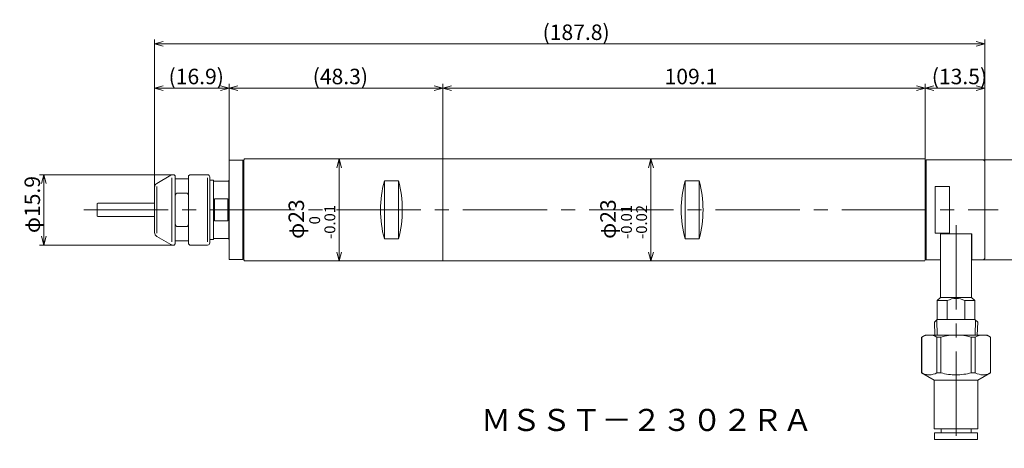
# Model space of a CAD drawing. Units: inches. Extents: x -718 to -382, y 24 to 132.
# Drawn here: x -718 to -495, y 36 to 132 of the extents above; entities that cross this region are included whole.
import ezdxf

# ---------------------------------------------------------------- set-up
doc = ezdxf.new("R2010")
doc.units = ezdxf.units.IN
doc.header["$MEASUREMENT"] = 0
doc.header["$PDMODE"] = 65
doc.header["$PDSIZE"] = 0.2
doc.linetypes.add('CENTER2', pattern=[28.575, 19.05, -3.175, 3.175, -3.175])
doc.linetypes.add('DIVIDE', pattern=[1.25, 0.5, -0.25, 0, -0.25, 0, -0.25])
doc.layers.get('DEFPOINTS').update_dxf_attribs({"color": 3, "linetype": 'DIVIDE', "lineweight": 0})
doc.layers.add('1', color=7, linetype='Continuous', lineweight=0)
doc.styles.add('MTSTANDARD1', font='MONOTXT.shx', dxfattribs={"bigfont": 'EXTFONT.shx'})
doc.styles.add('MTSTANDARD2', font='MONOTXT.shx', dxfattribs={"width": 0.8, "bigfont": 'EXTFONT.shx'})
doc.styles.add('WinFont1', font='txt', dxfattribs={"width": 0.8})
doc.dimstyles.new('DIMSTYEX_1', dxfattribs={"dimtxt": 3.136, "dimasz": 2, "dimexe": 1, "dimexo": 0, "dimgap": 0.896, "dimtad": 3, "dimdec": 6, "dimdsep": 46, "dimtxsty": 'WinFont1', "dimblk": 'OPEN30', "dimblk1": 'OPEN30', "dimblk2": 'OPEN30', "dimsah": 1, "dimcen": 0, "dimclrd": 4, "dimclre": 4, "dimclrt": 4, "dimadec": 6, "dimazin": 2, "dimtfac": 0.7, "dimtdec": 6, "dimtofl": 0, "dimtmove": 0, "dimatfit": 3, "dimfxl": 1, "dimtolj": 1, "dimtzin": 0, "dimlwd": -1, "dimlwe": -1, "dimarcsym": 0})
doc.dimstyles.new('DIMSTYEX_3', dxfattribs={"dimtxt": 3.136, "dimasz": 2, "dimexe": 1, "dimexo": 0, "dimgap": 0.896, "dimtad": 3, "dimdec": 1, "dimdsep": 46, "dimtxsty": 'WinFont1', "dimblk": 'OPEN30', "dimblk1": 'OPEN30', "dimblk2": 'OPEN30', "dimsah": 1, "dimcen": 0, "dimclrd": 4, "dimclre": 4, "dimclrt": 4, "dimadec": 6, "dimazin": 2, "dimtfac": 0.7, "dimtdec": 1, "dimtofl": 0, "dimtmove": 0, "dimatfit": 3, "dimfxl": 1, "dimtolj": 1, "dimtzin": 0, "dimlwd": -1, "dimlwe": -1, "dimarcsym": 0})
doc.dimstyles.new('DIMSTYEX_6', dxfattribs={"dimtxt": 3.136, "dimasz": 2, "dimexe": 1, "dimexo": 0, "dimgap": 0.896, "dimtad": 3, "dimdec": 6, "dimdsep": 46, "dimtxsty": 'WinFont1', "dimblk": 'OPEN30', "dimblk1": 'OPEN30', "dimblk2": 'OPEN30', "dimsah": 1, "dimcen": 0, "dimclrd": 4, "dimclre": 4, "dimclrt": 4, "dimadec": 6, "dimazin": 2, "dimtfac": 0.7, "dimtdec": 6, "dimtofl": 0, "dimtmove": 0, "dimatfit": 3, "dimfxl": 1, "dimtolj": 1, "dimtzin": 0, "dimlwd": -1, "dimlwe": -1, "dimarcsym": 0})

# ---------------------------------------------------------------- blocks, each defined once
blk = doc.blocks.new('_OPEN30')
at = {"color": 0, "linetype": 'ByBlock', "lineweight": -2}
for p, q in [((-1, 0.27), (0, 0)), ((-1, 0.27), (0, 0)), ((0, 0), (-1, -0.27)), ((0, 0), (-1, 0)), ((0, 0), (-1, -0.27)), ((0, 0), (-1, 0))]:
    blk.add_line(p, q, dxfattribs=at)
blk = doc.blocks.new('_D9')
at = {"layer": '1', "color": 4, "linetype": 'ByBlock'}
for p, q in [((-683.33, 97.45), (-713.5, 97.45)), ((-712.5, 97.45), (-712.5, 81.55)), ((-683.33, 81.55), (-713.5, 81.55))]:
    blk.add_line(p, q, dxfattribs=at)
at = {"layer": 'DEFPOINTS', "color": 4, "linetype": 'ByBlock'}
for p in [(-683.33, 97.45), (-712.5, 81.55), (-683.33, 81.55)]:
    blk.add_point(p, dxfattribs=at)
at = {"layer": '1', "color": 4, "linetype": 'ByBlock', "xscale": 1.969615506024411, "yscale": 1.969615506024411, "zscale": 1.969615506024411}
for p, rotation in [((-712.5, 97.45), 90), ((-712.5, 81.55), 270)]:
    blk.add_blockref('_OPEN30', p, dxfattribs=dict(at, rotation=rotation))
at = {"layer": '1', "color": 4, "linetype": 'Continuous', "insert": (-713.39, 84.25), "char_height": 3.5, "attachment_point": 7, "rotation": 90, "line_spacing_factor": 0.803571, "style": 'MTSTANDARD1'}
blk.add_mtext('{\\fＭＳ ゴシック|b0|i0|c128|p49;\\W1.0;φ15.9}', dxfattribs=at)
blk = doc.blocks.new('_D10')
at = {"layer": '1', "color": 4, "linetype": 'ByBlock'}
for p, q in [((-670.62, 100.65), (-670.62, 118)), ((-622.32, 117), (-670.62, 117)), ((-622.32, 101), (-622.32, 118))]:
    blk.add_line(p, q, dxfattribs=at)
at = {"layer": 'DEFPOINTS', "color": 4, "linetype": 'ByBlock'}
for p in [(-670.62, 117), (-670.62, 100.65), (-622.32, 101)]:
    blk.add_point(p, dxfattribs=at)
at = {"layer": '1', "color": 4, "linetype": 'ByBlock', "xscale": 1.969615506024411, "yscale": 1.969615506024411, "zscale": 1.969615506024411, "rotation": 180}
blk.add_blockref('_OPEN30', (-670.62, 117), dxfattribs=at)
at = {"layer": '1', "color": 4, "linetype": 'ByBlock', "xscale": 1.969615506024411, "yscale": 1.969615506024411, "zscale": 1.969615506024411}
blk.add_blockref('_OPEN30', (-622.32, 117), dxfattribs=at)
at = {"layer": '1', "color": 4, "linetype": 'Continuous', "insert": (-651.72, 117.9), "char_height": 3.5, "attachment_point": 7, "line_spacing_factor": 0.803571, "style": 'MTSTANDARD1'}
blk.add_mtext('{\\fＭＳ ゴシック|b0|i0|c128|p49;\\W1.0;(48.3)}', dxfattribs=at)
blk = doc.blocks.new('_D11')
at = {"layer": '1', "color": 4, "linetype": 'ByBlock'}
for p, q in [((-687.5, 94.62), (-687.5, 118)), ((-670.62, 117), (-687.5, 117)), ((-670.62, 100.65), (-670.62, 118))]:
    blk.add_line(p, q, dxfattribs=at)
at = {"layer": 'DEFPOINTS', "color": 4, "linetype": 'ByBlock'}
for p in [(-687.5, 117), (-670.62, 100.65), (-687.5, 94.62)]:
    blk.add_point(p, dxfattribs=at)
at = {"layer": '1', "color": 4, "linetype": 'ByBlock', "xscale": 1.969615506024411, "yscale": 1.969615506024411, "zscale": 1.969615506024411, "rotation": 180}
blk.add_blockref('_OPEN30', (-687.5, 117), dxfattribs=at)
at = {"layer": '1', "color": 4, "linetype": 'ByBlock', "xscale": 1.969615506024411, "yscale": 1.969615506024411, "zscale": 1.969615506024411}
blk.add_blockref('_OPEN30', (-670.62, 117), dxfattribs=at)
at = {"layer": '1', "color": 4, "linetype": 'Continuous', "insert": (-684.31, 117.9), "char_height": 3.5, "attachment_point": 7, "line_spacing_factor": 0.803571, "style": 'MTSTANDARD1'}
blk.add_mtext('{\\fＭＳ ゴシック|b0|i0|c128|p49;\\W1.0;(16.9)}', dxfattribs=at)
blk = doc.blocks.new('_D12')
at = {"layer": '1', "color": 4, "linetype": 'ByBlock'}
for p, q in [((-622.32, 100.9), (-622.32, 118)), ((-513.22, 117), (-622.32, 117)), ((-513.22, 100.9), (-513.22, 118))]:
    blk.add_line(p, q, dxfattribs=at)
at = {"layer": 'DEFPOINTS', "color": 4, "linetype": 'ByBlock'}
for p in [(-622.32, 117), (-622.32, 100.9), (-513.22, 100.9)]:
    blk.add_point(p, dxfattribs=at)
at = {"layer": '1', "color": 4, "linetype": 'ByBlock', "xscale": 1.969615506024411, "yscale": 1.969615506024411, "zscale": 1.969615506024411, "rotation": 180}
blk.add_blockref('_OPEN30', (-622.32, 117), dxfattribs=at)
at = {"layer": '1', "color": 4, "linetype": 'ByBlock', "xscale": 1.969615506024411, "yscale": 1.969615506024411, "zscale": 1.969615506024411}
blk.add_blockref('_OPEN30', (-513.22, 117), dxfattribs=at)
at = {"layer": '1', "color": 4, "linetype": 'Continuous', "insert": (-572.15, 117.9), "char_height": 3.5, "attachment_point": 7, "line_spacing_factor": 0.803571, "style": 'MTSTANDARD1'}
blk.add_mtext('{\\fＭＳ ゴシック|b0|i0|c128|p49;\\W1.0;109.1}', dxfattribs=at)
blk = doc.blocks.new('_D13')
at = {"layer": '1', "color": 4, "linetype": 'ByBlock'}
for p, q in [((-513.22, 100.9), (-513.22, 118)), ((-513.22, 117), (-499.72, 117)), ((-499.72, 100.5), (-499.72, 118))]:
    blk.add_line(p, q, dxfattribs=at)
at = {"layer": 'DEFPOINTS', "color": 4, "linetype": 'ByBlock'}
for p in [(-499.72, 117), (-513.22, 100.9), (-499.72, 100.5)]:
    blk.add_point(p, dxfattribs=at)
at = {"layer": '1', "color": 4, "linetype": 'ByBlock', "xscale": 1.969615506024411, "yscale": 1.969615506024411, "zscale": 1.969615506024411, "rotation": 180}
blk.add_blockref('_OPEN30', (-513.22, 117), dxfattribs=at)
at = {"layer": '1', "color": 4, "linetype": 'ByBlock', "xscale": 1.969615506024411, "yscale": 1.969615506024411, "zscale": 1.969615506024411}
blk.add_blockref('_OPEN30', (-499.72, 117), dxfattribs=at)
at = {"layer": '1', "color": 4, "linetype": 'Continuous', "insert": (-511.72, 117.9), "char_height": 3.5, "attachment_point": 7, "line_spacing_factor": 0.803571, "style": 'MTSTANDARD1'}
blk.add_mtext('{\\fＭＳ ゴシック|b0|i0|c128|p49;\\W1.0;(13.5)}', dxfattribs=at)
blk = doc.blocks.new('_D14')
at = {"layer": '1', "color": 4, "linetype": 'ByBlock'}
for p, q in [((-687.5, 94.62), (-687.5, 128)), ((-499.72, 127), (-687.5, 127)), ((-499.72, 100.5), (-499.72, 128))]:
    blk.add_line(p, q, dxfattribs=at)
at = {"layer": 'DEFPOINTS', "color": 4, "linetype": 'ByBlock'}
for p in [(-687.5, 127), (-499.72, 100.5), (-687.5, 94.62)]:
    blk.add_point(p, dxfattribs=at)
at = {"layer": '1', "color": 4, "linetype": 'ByBlock', "xscale": 1.969615506024411, "yscale": 1.969615506024411, "zscale": 1.969615506024411, "rotation": 180}
blk.add_blockref('_OPEN30', (-687.5, 127), dxfattribs=at)
at = {"layer": '1', "color": 4, "linetype": 'ByBlock', "xscale": 1.969615506024411, "yscale": 1.969615506024411, "zscale": 1.969615506024411}
blk.add_blockref('_OPEN30', (-499.72, 127), dxfattribs=at)
at = {"layer": '1', "color": 4, "linetype": 'Continuous', "insert": (-599.73, 127.9), "char_height": 3.5, "attachment_point": 7, "line_spacing_factor": 0.803571, "style": 'MTSTANDARD1'}
blk.add_mtext('{\\fＭＳ ゴシック|b0|i0|c128|p49;\\W1.0;(187.8)}', dxfattribs=at)
blk = doc.blocks.new('_D15')
at = {"layer": '1', "color": 4, "linetype": 'ByBlock'}
for p, q in [((-500.02, 100.8), (-483.72, 100.8)), ((-484.72, 100.8), (-484.72, 78.2)), ((-500.02, 78.2), (-483.72, 78.2))]:
    blk.add_line(p, q, dxfattribs=at)
at = {"layer": 'DEFPOINTS', "color": 4, "linetype": 'ByBlock'}
for p in [(-500.02, 100.8), (-500.02, 78.2), (-484.72, 78.2)]:
    blk.add_point(p, dxfattribs=at)
at = {"layer": '1', "color": 4, "linetype": 'ByBlock', "xscale": 1.969615506024411, "yscale": 1.969615506024411, "zscale": 1.969615506024411}
for p, rotation in [((-484.72, 100.8), 90), ((-484.72, 78.2), 270)]:
    blk.add_blockref('_OPEN30', p, dxfattribs=dict(at, rotation=rotation))
at = {"layer": '1', "color": 4, "linetype": 'Continuous', "insert": (-485.62, 84.25), "char_height": 3.5, "attachment_point": 7, "rotation": 90, "line_spacing_factor": 0.803571, "style": 'MTSTANDARD1'}
blk.add_mtext('{\\fＭＳ ゴシック|b0|i0|c128|p49;\\W1.0;φ22.6}', dxfattribs=at)
blk = doc.blocks.new('_D16')
at = {"layer": '1', "color": 4, "linetype": 'ByBlock'}
for p, q in [((-645.72, 101), (-646.72, 101)), ((-645.72, 101), (-645.72, 78)), ((-645.72, 78), (-646.72, 78))]:
    blk.add_line(p, q, dxfattribs=at)
at = {"layer": 'DEFPOINTS', "color": 4, "linetype": 'ByBlock'}
for p in [(-645.72, 101), (-645.72, 78), (-645.72, 78)]:
    blk.add_point(p, dxfattribs=at)
at = {"layer": '1', "color": 4, "linetype": 'ByBlock', "xscale": 1.969615506024411, "yscale": 1.969615506024411, "zscale": 1.969615506024411}
for p, rotation in [((-645.72, 101), 90), ((-645.72, 78), 270)]:
    blk.add_blockref('_OPEN30', p, dxfattribs=dict(at, rotation=rotation))
at = {"layer": '1', "color": 4, "linetype": 'Continuous', "insert": (-646.62, 82.94), "char_height": 3.5, "attachment_point": 7, "rotation": 90, "line_spacing_factor": 0.803571, "style": 'MTSTANDARD1'}
blk.add_mtext('{\\fＭＳ ゴシック|b0|i0|c128|p49;\\W1.0;φ23{\\H0.70x;\\A2\\S 0^ -0.01;}}', dxfattribs=at)
blk = doc.blocks.new('_D17')
at = {"layer": '1', "color": 4, "linetype": 'ByBlock'}
for p, q in [((-575.22, 101), (-576.22, 101)), ((-575.22, 101), (-575.22, 78)), ((-575.22, 78), (-576.22, 78))]:
    blk.add_line(p, q, dxfattribs=at)
at = {"layer": 'DEFPOINTS', "color": 4, "linetype": 'ByBlock'}
for p in [(-575.22, 101), (-575.22, 78), (-575.22, 78)]:
    blk.add_point(p, dxfattribs=at)
at = {"layer": '1', "color": 4, "linetype": 'ByBlock', "xscale": 1.969615506024411, "yscale": 1.969615506024411, "zscale": 1.969615506024411}
for p, rotation in [((-575.22, 101), 90), ((-575.22, 78), 270)]:
    blk.add_blockref('_OPEN30', p, dxfattribs=dict(at, rotation=rotation))
at = {"layer": '1', "color": 4, "linetype": 'Continuous', "insert": (-576.12, 82.94), "char_height": 3.5, "attachment_point": 7, "rotation": 90, "line_spacing_factor": 0.803571, "style": 'MTSTANDARD1'}
blk.add_mtext('{\\fＭＳ ゴシック|b0|i0|c128|p49;\\W1.0;φ23{\\H0.70x;\\A2\\S-0.01^ -0.02;}}', dxfattribs=at)

msp = doc.modelspace()

# ---------------------------------------------------------------- linework, layer by layer
at = {"layer": '1', "color": 30, "linetype": 'Continuous'}
for p, q in [((-670.524103, 100.75), (-670.624103, 100.65)), ((-670.624103, 78.35), (-670.624103, 100.65)), ((-670.524103, 100.75), (-667.624103, 100.75)), ((-667.624103, 100.75), (-667.524103, 100.65)), ((-667.524103, 78.35), (-667.524103, 100.65)), ((-667.124103, 101), (-667.324103, 100.8)), ((-667.324103, 100.8), (-667.324103, 78.2)), ((-667.124103, 101), (-622.324103, 101)), ((-622.324103, 78), (-622.324103, 101)), ((-622.224103, 101), (-622.324103, 100.9)), ((-622.324103, 78.1), (-622.324103, 100.9)), ((-622.224103, 101), (-513.324103, 101)), ((-513.324103, 101), (-513.224103, 100.9)), ((-513.224103, 100.9), (-513.224103, 78.1)), ((-513.024103, 100.7), (-512.924103, 100.8)), ((-513.024103, 100.7), (-513.024103, 78.3)), ((-512.924103, 100.8), (-500.024103, 100.8)), ((-500.024103, 100.8), (-499.724103, 100.5)), ((-499.724103, 78.5), (-499.724103, 100.5)), ((-667.524103, 99.45), (-667.324103, 99.45)), ((-686.9956056, 95.4886751), (-683.8305421, 97.3160254)), ((-683.5984913, 96.713433), (-683.5984913, 82.286567)), ((-683.3305421, 97.45), (-683.0456056, 97.45)), ((-683.0456056, 97.45), (-682.7956056, 97.2)), ((-682.7956056, 97.2), (-682.7956056, 81.8)), ((-682.7956056, 96.5), (-679.7956056, 96.5)), ((-679.7956056, 97.2), (-679.5456056, 97.45)), ((-679.7956056, 97.2), (-679.7956056, 81.8)), ((-675.4956056, 97.45), (-679.5456056, 97.45)), ((-675.4956056, 96.75), (-675.4956056, 82.25)), ((-674.9956056, 96.95), (-674.9956056, 82.05)), ((-674.124103, 96.2), (-674.9956056, 96.2)), ((-674.124103, 82.8), (-674.124103, 96.2)), ((-674.124103, 96), (-670.724103, 96)), ((-670.624103, 96.2), (-670.724103, 96.2)), ((-670.724103, 96.2), (-670.724103, 82.8)), ((-635.524103, 96.0539419), (-635.524103, 82.9460581)), ((-632.324103, 96.0539419), (-635.524103, 96.0539419)), ((-632.324103, 82.9460581), (-632.324103, 96.0539419)), ((-567.524103, 96.0539419), (-567.524103, 82.9460581)), ((-564.324103, 96.0539419), (-567.524103, 96.0539419)), ((-564.324103, 82.9460581), (-564.324103, 96.0539419)), ((-687.4956056, 94.6226497), (-687.4956056, 84.3773503)), ((-686.9956056, 94.7886751), (-686.9956056, 84.2113249)), ((-510.924103, 94.7621288), (-510.924103, 84.2378712)), ((-507.724103, 94.7621288), (-510.924103, 94.7621288)), ((-507.724103, 84.2378712), (-507.724103, 94.7621288)), ((-682.5456056, 93.2686204), (-682.7956056, 92.707803)), ((-682.5456056, 93.2686204), (-680.0456056, 93.2686204)), ((-680.0456056, 93.2686204), (-679.7956056, 92.707803)), ((-673.924103, 92), (-673.924103, 87)), ((-670.924103, 92), (-673.924103, 92)), ((-670.924103, 87), (-670.924103, 92)), ((-700.4956056, 90.8), (-700.4956056, 88.2)), ((-687.4956056, 91), (-700.2956056, 91)), ((-700.2956056, 88), (-687.4956056, 88)), ((-673.924103, 87), (-670.924103, 87)), ((-682.5456056, 85.7313796), (-682.7956056, 86.292197)), ((-682.5456056, 85.7313796), (-680.0456056, 85.7313796)), ((-680.0456056, 85.7313796), (-679.7956056, 86.292197)), ((-686.9956056, 83.5113249), (-683.8305421, 81.6839746)), ((-682.7956056, 82.5), (-679.7956056, 82.5)), ((-674.124103, 82.8), (-674.9956056, 82.8)), ((-674.124103, 83), (-670.724103, 83)), ((-670.624103, 82.8), (-670.724103, 82.8)), ((-635.524103, 82.9460581), (-632.324103, 82.9460581)), ((-567.524103, 82.9460581), (-564.324103, 82.9460581)), ((-510.924103, 84.2378712), (-507.724103, 84.2378712)), ((-509.774103, 78.2), (-509.774103, 84.0507624)), ((-509.774103, 84.0507624), (-502.674103, 84.0507624)), ((-509.724103, 84.0507624), (-509.724103, 69.7224288)), ((-502.724103, 84.0507624), (-502.724103, 69.7224288)), ((-502.674103, 84.0507624), (-502.674103, 78.2)), ((-683.3305421, 81.55), (-683.0456056, 81.55)), ((-683.0456056, 81.55), (-682.7956056, 81.8)), ((-679.7956056, 81.8), (-679.5456056, 81.55)), ((-675.4956056, 81.55), (-679.5456056, 81.55)), ((-670.524103, 78.25), (-670.624103, 78.35)), ((-670.524103, 78.25), (-667.624103, 78.25)), ((-667.624103, 78.25), (-667.524103, 78.35)), ((-667.524103, 79.55), (-667.324103, 79.55)), ((-667.124103, 78), (-667.324103, 78.2)), ((-667.124103, 78), (-667.324103, 78.2)), ((-667.124103, 78), (-622.324103, 78)), ((-622.224103, 78), (-622.324103, 78.1)), ((-622.224103, 78), (-513.324103, 78)), ((-513.324103, 78), (-513.224103, 78.1)), ((-513.024103, 78.3), (-512.924103, 78.2)), ((-512.924103, 78.2), (-509.774103, 78.2)), ((-502.674103, 78.2), (-500.024103, 78.2)), ((-500.024103, 78.2), (-499.724103, 78.5)), ((-509.724103, 69.7224288), (-510.474103, 68.9724288)), ((-502.724103, 69.7224288), (-509.724103, 69.7224288)), ((-502.724103, 69.7224288), (-501.974103, 68.9724288)), ((-510.474103, 68.9724288), (-510.474103, 64.7224288)), ((-508.224103, 68.9724288), (-510.474103, 68.9724288)), ((-508.224103, 68.9724288), (-508.224103, 64.7224288)), ((-504.224103, 68.9724288), (-504.224103, 64.7224288)), ((-501.974103, 68.9724288), (-504.224103, 68.9724288)), ((-501.974103, 68.9724288), (-501.974103, 64.7224288)), ((-510.474103, 64.7224288), (-511.1042983, 64.0922335)), ((-510.474103, 64.7224288), (-501.974103, 64.7224288)), ((-501.974103, 64.7224288), (-501.3439076, 64.0922335)), ((-511.0131682, 61.1924288), (-511.1042983, 64.0922335)), ((-501.4350377, 61.1924288), (-501.3439076, 64.0922335)), ((-513.224103, 61.1924288), (-514.024103, 60.7305486)), ((-514.024103, 60.7305486), (-514.024103, 52.654309)), ((-514.0067458, 60.7305486), (-514.024103, 60.7305486)), ((-514.0067458, 52.654309), (-514.0067458, 60.7305486)), ((-499.224103, 61.1924288), (-513.224103, 61.1924288)), ((-509.6650331, 60.7305486), (-510.5658157, 60.7305486)), ((-510.5658157, 60.7305486), (-510.5658157, 52.654309)), ((-509.6650331, 52.654309), (-509.6650331, 60.7305486)), ((-502.7831728, 60.7305486), (-501.8823902, 60.7305486)), ((-502.7831728, 52.654309), (-502.7831728, 60.7305486)), ((-501.8823902, 60.7305486), (-501.8823902, 52.654309)), ((-499.224103, 61.1924288), (-498.424103, 60.7305486)), ((-498.4414601, 52.654309), (-498.4414601, 60.7305486)), ((-498.4414601, 60.7305486), (-498.424103, 60.7305486)), ((-498.424103, 60.7305486), (-498.424103, 52.654309)), ((-514.024103, 52.654309), (-511.174103, 51.0088608)), ((-510.5658157, 52.654309), (-509.6650331, 52.654309)), ((-501.8823902, 52.654309), (-502.7831728, 52.654309)), ((-498.424103, 52.654309), (-501.274103, 51.0088608)), ((-511.174103, 51.0088608), (-511.174103, 39.9924288)), ((-501.274103, 51.0088608), (-511.174103, 51.0088608)), ((-501.274103, 51.0088608), (-501.274103, 39.9924288)), ((-511.174103, 39.9924288), (-501.274103, 39.9924288)), ((-511.074103, 39.0924288), (-511.074103, 37.5924288)), ((-501.374103, 39.0924288), (-511.074103, 39.0924288)), ((-509.619103, 39.9924288), (-509.619103, 39.0924288)), ((-502.829103, 39.9924288), (-502.829103, 39.0924288)), ((-501.374103, 39.0924288), (-501.374103, 37.5924288)), ((-511.074103, 37.5924288), (-501.374103, 37.5924288))]:
    msp.add_line(p, q, dxfattribs=at)
at = {"layer": '1', "color": 1, "linetype": 'Continuous'}
for p, q in [((-667.524103, 99.15), (-667.324103, 99.15)), ((-667.524103, 79.85), (-667.324103, 79.85)), ((-510.5063625, 61.1924288), (-510.6129343, 64.5835975)), ((-501.9418434, 61.1924288), (-501.8352716, 64.5835975))]:
    msp.add_line(p, q, dxfattribs=at)
at = {"layer": '1', "color": 1, "linetype": 'CENTER2'}
for p, q in [((-703.4956056, 89.5), (-496.724103, 89.5)), ((-506.224103, 86.0507624), (-506.224103, 35.5924288))]:
    msp.add_line(p, q, dxfattribs=at)
at = {"layer": '1', "color": 30, "linetype": 'Continuous'}
for centre, radius, start, end in [((-513.599103, 99.225), 0.575, 0, 49.294293169), ((-683.3305421, 96.45), 1, 90, 120), ((-683.3305421, 96.45), 1, 90, 120), ((-675.4956056, 96.95), 0.5, 0, 90), ((-611.1575234, 89.5), 25.232605, 164.945305899, 195.054694101), ((-656.6906825, 89.5), 25.232605, 344.945305899, 15.054694101), ((-543.1575234, 89.5), 25.232605, 164.945305899, 195.054694101), ((-588.6906825, 89.5), 25.232605, 344.945305899, 15.054694101), ((-686.4956056, 94.6226497), 1, 120, 180), ((-700.2956056, 90.8), 0.2, 90, 180), ((-700.2956056, 88.2), 0.2, 180, 270), ((-686.4956056, 84.3773503), 1, 180, 240), ((-683.3305421, 82.55), 1, 240, 270), ((-675.4956056, 82.05), 0.5, 270, 0), ((-513.599103, 79.775), 0.575, 310.705706831, 0), ((-506.224103, 65.2224288), 4.25, 61.927513064, 118.072486935), ((-506.224103, 48.1443127), 13.0481161, 74.70963319, 105.29036682)]:
    msp.add_arc(centre, radius, start, end, dxfattribs=at)
for points in [[(-514.0067458, 60.7305486), (-513.4422243, 61.0181104), (-512.8701023, 61.1924288), (-512.2862808, 61.1924288)], [(-512.2862808, 61.1924288), (-511.7024593, 61.1924288), (-511.1303373, 61.0181104), (-510.5658157, 60.7305486)], [(-500.1619251, 61.1924288), (-500.7457466, 61.1924288), (-501.3178686, 61.0181104), (-501.8823902, 60.7305486)], [(-498.4414601, 60.7305486), (-499.0059817, 61.0181104), (-499.5781036, 61.1924288), (-500.1619251, 61.1924288)]]:
    msp.add_open_spline(points, degree=3, dxfattribs=at)
for points in [[(-510.5658157, 52.654309), (-511.1302968, 52.3667679), (-511.7007403, 52.1936071), (-512.5698538, 52.191849), (-512.8626628, 52.234112), (-513.4388372, 52.3936434), (-513.7239144, 52.5102375), (-514.0067458, 52.654309)], [(-502.7831729, 52.654309), (-503.9121351, 52.3667679), (-505.0530221, 52.1936071), (-506.7912489, 52.191849), (-507.3768671, 52.234112), (-508.5292158, 52.3936434), (-509.0993702, 52.5102375), (-509.6650331, 52.654309)], [(-501.8823902, 52.654309), (-501.3179091, 52.3667679), (-500.7474656, 52.1936071), (-499.8783522, 52.191849), (-499.5855431, 52.234112), (-499.0093687, 52.3936434), (-498.7242915, 52.5102375), (-498.4414601, 52.654309)]]:
    msp.add_open_spline(points, degree=3, knots=[0, 0, 0, 0, 0.5, 0.5, 0.75, 0.75, 1, 1, 1, 1], dxfattribs=at)

# ---------------------------------------------------------------- texts
at = {"layer": '1', "color": 4, "linetype": 'Continuous', "insert": (-613.6956056, 39.5), "char_height": 5, "attachment_point": 7, "line_spacing_factor": 0.75, "style": 'MTSTANDARD2'}
msp.add_mtext('{\\fＭＳ ゴシック|b0|i0|c128|p49;\\W1.0;ＭＳＳＴ－２３０２ＲＡ}', dxfattribs=at)

# ---------------------------------------------------------------- dimensions: what is measured, and where the dimension line sits
at = {"layer": '1', "color": 4, "linetype": 'ByBlock'}
for base, p1, p2, angle, text, dimstyle, override, picture, middle in [((-687.4956056, 127), (-499.724103, 100.5), (-687.4956056, 94.6226497), 180, '(<>)', 'DIMSTYEX_3', {"dimtxt": 3.136, "dimdec": 1, "dimtxsty": 'WinFont1', "dimblk1": 'OPEN30', "dimblk2": 'OPEN30', "dimsah": 1, "dimtdec": 1}, '_D14', (-593.6098543, 129.646)), ((-687.4956056, 117), (-670.624103, 100.65), (-687.4956056, 94.6226497), 180, '(<>)', 'DIMSTYEX_3', {"dimtxt": 3.136, "dimdec": 1, "dimtxsty": 'WinFont1', "dimblk1": 'OPEN30', "dimblk2": 'OPEN30', "dimsah": 1, "dimtdec": 1}, '_D11', (-679.0598543, 119.646)), ((-670.624103, 117), (-622.324103, 101), (-670.624103, 100.65), 180, '(<>)', 'DIMSTYEX_1', {"dimtxt": 3.136, "dimtxsty": 'WinFont1', "dimblk1": 'OPEN30', "dimblk2": 'OPEN30', "dimsah": 1, "dimtdec": 6}, '_D10', (-646.474103, 119.646)), ((-645.724103, 78), (-645.724103, 101), (-645.724103, 78), 270, 'φ<>{\\H0.70x;\\A2\\S 0^ -0.01;}', 'DIMSTYEX_1', {"dimtxt": 3.136, "dimtxsty": 'WinFont1', "dimblk1": 'OPEN30', "dimblk2": 'OPEN30', "dimsah": 1, "dimtdec": 6}, '_D16', (-649.420103, 89.5)), ((-575.224103, 78), (-575.224103, 101), (-575.224103, 78), 270, 'φ<>{\\H0.70x;\\A2\\S-0.01^ -0.02;}', 'DIMSTYEX_1', {"dimtxt": 3.136, "dimtxsty": 'WinFont1', "dimblk1": 'OPEN30', "dimblk2": 'OPEN30', "dimsah": 1, "dimtdec": 6}, '_D17', (-578.920103, 89.5)), ((-484.724103, 78.2), (-500.024103, 100.8), (-500.024103, 78.2), 270, 'φ<>', 'DIMSTYEX_1', {"dimtxt": 3.136, "dimtxsty": 'WinFont1', "dimblk1": 'OPEN30', "dimblk2": 'OPEN30', "dimsah": 1, "dimtdec": 6}, '_D15', (-487.370103, 89.5)), ((-712.4956056, 81.55), (-683.3305421, 97.45), (-683.3305421, 81.55), 270, 'φ<>', 'DIMSTYEX_6', {"dimtxt": 3.136, "dimtxsty": 'WinFont1', "dimblk1": 'OPEN30', "dimblk2": 'OPEN30', "dimsah": 1, "dimtdec": 6}, '_D9', (-715.1416056, 89.5))]:
    dim = msp.add_linear_dim(base=base, p1=p1, p2=p2, angle=angle, text=text, dimstyle=dimstyle, override=override, dxfattribs=at)
    dim.commit()
    dim.dimension.update_dxf_attribs({"geometry": picture, "text_midpoint": middle, "dimtype": 160})
dim = msp.add_linear_dim(base=(-622.324103, 117), p1=(-513.224103, 100.9), p2=(-622.324103, 100.9), angle=180, dimstyle='DIMSTYEX_1', override={"dimtxt": 3.136, "dimtxsty": 'WinFont1', "dimblk1": 'OPEN30', "dimblk2": 'OPEN30', "dimsah": 1, "dimtdec": 6}, dxfattribs=at)
dim.commit()
dim.dimension.update_dxf_attribs({"geometry": '_D12', "text_midpoint": (-567.774103, 119.646), "dimtype": 160})
dim = msp.add_linear_dim(base=(-499.724103, 117), p1=(-513.224103, 100.9), p2=(-499.724103, 100.5), text='(<>)', dimstyle='DIMSTYEX_1', override={"dimtxt": 3.136, "dimtxsty": 'WinFont1', "dimblk1": 'OPEN30', "dimblk2": 'OPEN30', "dimsah": 1, "dimtdec": 6}, dxfattribs=at)
dim.commit()
dim.dimension.update_dxf_attribs({"geometry": '_D13', "text_midpoint": (-506.474103, 119.646), "dimtype": 160})

doc.saveas('drawing.dxf')
